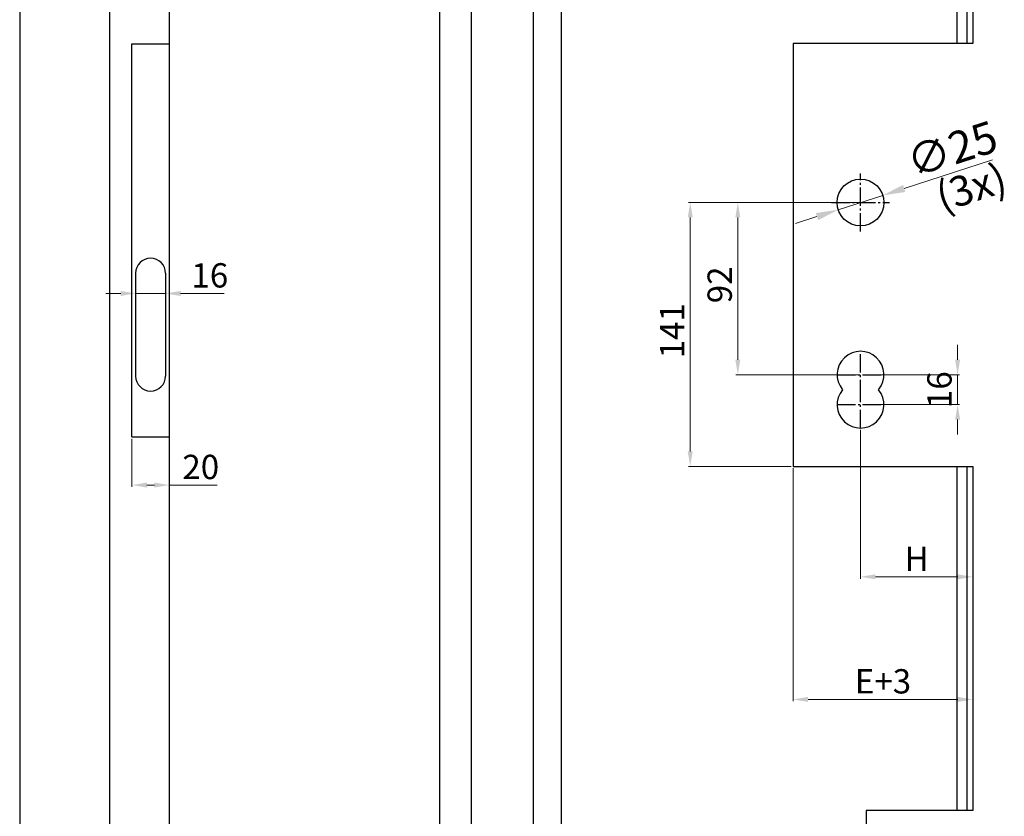
# Model space of a CAD drawing. Units: millimetres. Extents: x 1192 to 5165, y 351 to 2995.
# Drawn here: x 4108 to 4634, y 1403 to 1829 of the extents above; entities that cross this region are included whole.
import ezdxf

# ---------------------------------------------------------------- set-up
doc = ezdxf.new("R2010")
doc.units = ezdxf.units.MM
doc.linetypes.add('AM_DIN_G_W050', pattern=[13.75, 9.75, -1.5, 1, -1.5])
for name, color, linetype, lineweight in [('AM_0', 7, 'Continuous', 25), ('AM_5', 5, 'Continuous', 9), ('AM_7', 1, 'AM_DIN_G_W050', 25)]:
    doc.layers.add(name, color=color, linetype=linetype, lineweight=lineweight)
doc.styles.get("Standard").update_dxf_attribs({"font": 'ISOCP.SHX'})
doc.dimstyles.new('AM_DIN$0', dxfattribs={"dimtxt": 13, "dimasz": 8, "dimexe": 1, "dimexo": 1, "dimgap": 1.5, "dimtad": 1, "dimdsep": 46, "dimtxsty": 'Standard', "dimcen": 0, "dimclrd": 256, "dimclre": 256, "dimclrt": 42, "dimadec": 0, "dimazin": 2, "dimtp": 0.1, "dimtm": 0.1, "dimtfac": 0.71, "dimtmove": 0, "dimatfit": 3, "dimfxl": 1, "dimlwd": -1, "dimlwe": -1, "dimarcsym": 0})
doc.dimstyles.new('AM_DIN$3', dxfattribs={"dimtxt": 13, "dimasz": 8, "dimexe": 1, "dimexo": 1, "dimgap": 1.5, "dimtad": 1, "dimdsep": 46, "dimtxsty": 'Standard', "dimcen": 0, "dimclrd": 256, "dimclre": 256, "dimclrt": 42, "dimadec": 0, "dimazin": 2, "dimtp": 0.1, "dimtm": 0.1, "dimtfac": 0.71, "dimtmove": 0, "dimatfit": 1, "dimfxl": 1, "dimlwd": -1, "dimlwe": -1, "dimarcsym": 0})

# ---------------------------------------------------------------- blocks, each defined once
blk = doc.blocks.new('*D11')
at = {"layer": 'AM_5', "transparency": 16777216}
for p, q in [((4521.33, 1589.22), (4521.33, 1464.65)), ((4617.33, 1589.22), (4617.33, 1464.65)), ((4529.33, 1465.65), (4609.33, 1465.65))]:
    blk.add_line(p, q, dxfattribs=at)
for points in [[(4529.33, 1466.99), (4529.33, 1464.32), (4521.33, 1465.65)], [(4609.33, 1466.99), (4609.33, 1464.32), (4617.33, 1465.65)]]:
    blk.add_solid(points, dxfattribs=at)
at = {"layer": 'Defpoints', "color": 0, "transparency": 16777216}
for p in [(4521.33, 1590.22), (4617.33, 1590.22), (4617.33, 1465.65)]:
    blk.add_point(p, dxfattribs=at)
at = {"layer": 'AM_5', "color": 42, "transparency": 16777216, "insert": (4569.33, 1473.65), "char_height": 13, "attachment_point": 5}
blk.add_mtext('E+3', dxfattribs=at)
blk = doc.blocks.new('*D30')
at = {"layer": 'AM_5', "transparency": 16777216}
for p, q in [((4556.33, 1731.26), (4465.28, 1731.26)), ((4466.28, 1598.22), (4466.28, 1723.26)), ((4520.33, 1590.22), (4465.28, 1590.22))]:
    blk.add_line(p, q, dxfattribs=at)
for points in [[(4464.94, 1723.26), (4467.61, 1723.26), (4466.28, 1731.26)], [(4464.94, 1598.22), (4467.61, 1598.22), (4466.28, 1590.22)]]:
    blk.add_solid(points, dxfattribs=at)
at = {"layer": 'Defpoints', "color": 0, "transparency": 16777216}
for p in [(4466.28, 1731.26), (4557.33, 1731.26), (4521.33, 1590.22)]:
    blk.add_point(p, dxfattribs=at)
at = {"layer": 'AM_5', "color": 42, "transparency": 16777216, "insert": (4458.28, 1662.74), "char_height": 13, "attachment_point": 5, "rotation": 90}
blk.add_mtext('141', dxfattribs=at)
blk = doc.blocks.new('*D31')
at = {"layer": 'AM_5', "transparency": 16777216}
for p, q in [((4543.21, 1731.26), (4490.72, 1731.26)), ((4491.72, 1647.22), (4491.72, 1723.26)), ((4556.33, 1639.22), (4490.72, 1639.22))]:
    blk.add_line(p, q, dxfattribs=at)
for points in [[(4490.39, 1723.26), (4493.05, 1723.26), (4491.72, 1731.26)], [(4490.39, 1647.22), (4493.05, 1647.22), (4491.72, 1639.22)]]:
    blk.add_solid(points, dxfattribs=at)
at = {"layer": 'Defpoints', "color": 0, "transparency": 16777216}
for p in [(4491.72, 1731.26), (4544.21, 1731.26), (4557.33, 1639.22)]:
    blk.add_point(p, dxfattribs=at)
at = {"layer": 'AM_5', "color": 42, "transparency": 16777216, "insert": (4483.71, 1687.24), "char_height": 13, "attachment_point": 5, "rotation": 90}
blk.add_mtext('92', dxfattribs=at)
blk = doc.blocks.new('*D33')
at = {"layer": 'AM_5', "transparency": 16777216}
for p, q in [((4557.33, 1609.72), (4557.33, 1530.19)), ((4617.33, 1589.22), (4617.33, 1530.19)), ((4565.33, 1531.19), (4609.33, 1531.19))]:
    blk.add_line(p, q, dxfattribs=at)
for points in [[(4565.33, 1532.52), (4565.33, 1529.86), (4557.33, 1531.19)], [(4609.33, 1532.52), (4609.33, 1529.86), (4617.33, 1531.19)]]:
    blk.add_solid(points, dxfattribs=at)
at = {"layer": 'Defpoints', "color": 0, "transparency": 16777216}
for p in [(4557.33, 1610.72), (4617.33, 1590.22), (4617.33, 1531.19)]:
    blk.add_point(p, dxfattribs=at)
at = {"layer": 'AM_5', "color": 42, "transparency": 16777216, "insert": (4587.33, 1539.19), "char_height": 13, "attachment_point": 5}
blk.add_mtext('H', dxfattribs=at)
blk = doc.blocks.new('*D34')
at = {"layer": 'AM_5', "transparency": 16777216}
for p, q in [((4609.23, 1647.22), (4609.23, 1655.22)), ((4558.33, 1639.22), (4610.23, 1639.22)), ((4609.23, 1623.22), (4609.23, 1639.22)), ((4558.33, 1623.22), (4610.23, 1623.22)), ((4609.23, 1615.22), (4609.23, 1607.22))]:
    blk.add_line(p, q, dxfattribs=at)
for points in [[(4607.9, 1647.22), (4610.56, 1647.22), (4609.23, 1639.22)], [(4607.9, 1615.22), (4610.56, 1615.22), (4609.23, 1623.22)]]:
    blk.add_solid(points, dxfattribs=at)
at = {"layer": 'Defpoints', "color": 0, "transparency": 16777216}
for p in [(4557.33, 1639.22), (4609.23, 1639.22), (4557.33, 1623.22)]:
    blk.add_point(p, dxfattribs=at)
at = {"layer": 'AM_5', "color": 42, "transparency": 16777216, "insert": (4601.23, 1631.22), "char_height": 13, "attachment_point": 5, "rotation": 90}
blk.add_mtext('16', dxfattribs=at)
blk = doc.blocks.new('*D51')
at = {"layer": 'AM_5', "transparency": 16777216}
for p, q in [((4627.95, 1754.05), (4580.65, 1738.78)), ((4545.44, 1727.42), (4569.23, 1735.09)), ((4534.02, 1723.73), (4522.6, 1720.05))]:
    blk.add_line(p, q, dxfattribs=at)
for points in [[(4580.04, 1740.68), (4581.26, 1736.88), (4569.23, 1735.09)], [(4533.4, 1725.63), (4534.63, 1721.83), (4545.44, 1727.42)]]:
    blk.add_solid(points, dxfattribs=at)
at = {"layer": 'Defpoints', "color": 0, "transparency": 16777216}
for p in [(4569.23, 1735.09), (4545.44, 1727.42)]:
    blk.add_point(p, dxfattribs=at)
at = {"layer": 'AM_5', "color": 42, "transparency": 16777216, "insert": (4606.94, 1757.77), "char_height": 17, "attachment_point": 5, "rotation": 17.8858}
blk.add_mtext('∅25', dxfattribs=at)
blk = doc.blocks.new('*D82')
at = {"layer": 'AM_5', "transparency": 16777216}
for p, q in [((4167.75, 1605), (4167.75, 1579.24)), ((4187.75, 1604.3), (4187.75, 1579.24)), ((4175.75, 1580.24), (4179.75, 1580.24)), ((4187.75, 1580.24), (4213.39, 1580.24))]:
    blk.add_line(p, q, dxfattribs=at)
for points in [[(4175.75, 1581.57), (4175.75, 1578.9), (4167.75, 1580.24)], [(4179.75, 1581.57), (4179.75, 1578.9), (4187.75, 1580.24)]]:
    blk.add_solid(points, dxfattribs=at)
at = {"layer": 'Defpoints', "color": 0, "transparency": 16777216}
for p in [(4167.75, 1606), (4187.75, 1605.3), (4187.75, 1580.24)]:
    blk.add_point(p, dxfattribs=at)
at = {"layer": 'AM_5', "color": 42, "transparency": 16777216, "insert": (4204.57, 1588.24), "char_height": 13, "attachment_point": 5}
blk.add_mtext('20', dxfattribs=at)
blk = doc.blocks.new('*D83')
at = {"layer": 'AM_5', "transparency": 16777216}
for p, q in [((4169.75, 1692.5), (4169.75, 1681.65)), ((4185.75, 1692.5), (4185.75, 1681.65)), ((4161.75, 1682.65), (4153.75, 1682.65)), ((4169.75, 1682.65), (4185.75, 1682.65)), ((4193.75, 1682.65), (4217.1, 1682.65))]:
    blk.add_line(p, q, dxfattribs=at)
for points in [[(4161.75, 1683.98), (4161.75, 1681.31), (4169.75, 1682.65)], [(4193.75, 1683.98), (4193.75, 1681.31), (4185.75, 1682.65)]]:
    blk.add_solid(points, dxfattribs=at)
at = {"layer": 'Defpoints', "color": 0, "transparency": 16777216}
for p in [(4169.75, 1693.5), (4185.75, 1693.5), (4185.75, 1682.65)]:
    blk.add_point(p, dxfattribs=at)
at = {"layer": 'AM_5', "color": 42, "transparency": 16777216, "insert": (4209.42, 1690.65), "char_height": 13, "attachment_point": 5}
blk.add_mtext('16', dxfattribs=at)

msp = doc.modelspace()

# ---------------------------------------------------------------- linework, layer by layer
at = {"layer": 'AM_0'}
for p, q in [((4107.751, 2749.998), (4107.751, 673.998)), ((4187.751, 2749.998), (4187.751, 673.998)), ((4382.408, 679.998), (4382.408, 2679.998)), ((4397.408, 679.998), (4397.408, 2679.998)), ((4155.751, 2669.998), (4155.751, 673.998)), ((4349.408, 679.998), (4349.408, 2664.998)), ((4332.408, 679.998), (4332.408, 2652.998)), ((4167.751, 1605.998), (4167.751, 1815.998)), ((4167.751, 1815.998), (4187.751, 1815.998)), ((4617.333, 1816.255), (4521.333, 1816.255)), ((4169.751, 1693.498), (4169.751, 1638.498)), ((4185.751, 1693.498), (4185.751, 1638.498)), ((4167.751, 1605.998), (4187.751, 1605.998)), ((4617.333, 1406.255), (4560.333, 1406.255))]:
    msp.add_line(p, q, dxfattribs=at)
at = {"layer": 'AM_0', "color": 7, "linetype": 'Continuous'}
for p, q in [((4608.833, 2415.256), (4608.833, 1816.255)), ((4614.333, 1816.255), (4614.333, 2415.256)), ((4617.333, 2415.256), (4617.333, 1816.255)), ((4521.333, 1816.255), (4521.333, 1590.221)), ((4521.333, 1590.221), (4617.333, 1590.221)), ((4608.833, 1590.221), (4608.833, 1406.255)), ((4614.333, 1406.255), (4614.333, 1590.221)), ((4614.333, 1406.255), (4614.333, 1590.221)), ((4617.333, 1590.221), (4617.333, 1406.255)), ((4560.333, 1406.255), (4560.333, 1126.255))]:
    msp.add_line(p, q, dxfattribs=at)
at = {"layer": 'AM_0'}
msp.add_circle((4557.333, 1731.255), 12.5, dxfattribs=at)
for centre, radius, start, end in [((4177.751, 1693.498), 8, 0, 180), ((4557.333, 1639.221), 12.5, 320.20819, 219.79181), ((4177.751, 1638.498), 8, 180, 0), ((4557.333, 1623.221), 12.5, 140.20819, 39.79181)]:
    msp.add_arc(centre, radius, start, end, dxfattribs=at)
at = {"layer": 'AM_7'}
for p, q in [((4557.333, 1715.755), (4557.333, 1746.755)), ((4541.833, 1731.255), (4572.833, 1731.255)), ((4557.333, 1626.721), (4557.333, 1651.721)), ((4544.833, 1639.221), (4569.833, 1639.221)), ((4557.333, 1610.721), (4557.333, 1635.721)), ((4544.833, 1623.221), (4569.833, 1623.221))]:
    msp.add_line(p, q, dxfattribs=at)

# ---------------------------------------------------------------- texts
at = {"layer": 'AM_0', "insert": (4596.057, 1741.247), "char_height": 16, "width": 32.45323, "attachment_point": 1, "rotation": 17.77266}
msp.add_mtext('{\\C42;(3x)}', dxfattribs=at)

# ---------------------------------------------------------------- dimensions: what is measured, and where the dimension line sits
at = {"layer": 'AM_5'}
dim = msp.add_diameter_dim_2p(p1=(4545.438, 1727.416), p2=(4569.229, 1735.094), dimstyle='AM_DIN$3', override={"dimtxt": 17, "dimasz": 12, "dimatfit": 3}, dxfattribs=at)
dim.commit()
dim.dimension.update_dxf_attribs({"geometry": '*D51', "text_midpoint": (4606.939, 1757.774)})
for base, p1, p2, picture, middle in [((4466.277, 1731.255), (4521.333, 1590.221), (4557.333, 1731.255), '*D30', (4466.277, 1662.738)), ((4491.719, 1731.255), (4557.333, 1639.221), (4544.208, 1731.255), '*D31', (4491.719, 1687.238))]:
    dim = msp.add_linear_dim(base=base, p1=p1, p2=p2, angle=90, dimstyle='AM_DIN$0', override={"dimdec": 0}, dxfattribs=at)
    dim.commit()
    dim.dimension.update_dxf_attribs({"geometry": picture, "text_midpoint": middle, "dimtype": 160})
for base, p1, p2, picture, middle in [((4185.751, 1682.648), (4169.751, 1693.498), (4185.751, 1693.498), '*D83', (4209.424, 1682.648)), ((4187.751, 1580.236), (4167.751, 1605.998), (4187.751, 1605.298), '*D82', (4204.571, 1580.236))]:
    dim = msp.add_linear_dim(base=base, p1=p1, p2=p2, dimstyle='AM_DIN$0', dxfattribs=at)
    dim.commit()
    dim.dimension.update_dxf_attribs({"geometry": picture, "text_midpoint": middle, "dimtype": 160})
dim = msp.add_linear_dim(base=(4609.231, 1639.221), p1=(4557.333, 1623.221), p2=(4557.333, 1639.221), angle=90, dimstyle='AM_DIN$0', dxfattribs=at)
dim.commit()
dim.dimension.update_dxf_attribs({"geometry": '*D34', "text_midpoint": (4609.231, 1631.221), "dimtype": 160})
for base, p1, text, picture, middle in [((4617.333, 1531.19), (4557.333, 1610.721), 'H', '*D33', (4587.333, 1531.19)), ((4617.333, 1465.653), (4521.333, 1590.221), 'E+3', '*D11', (4569.333, 1465.653))]:
    dim = msp.add_linear_dim(base=base, p1=p1, p2=(4617.333, 1590.221), text=text, dimstyle='AM_DIN$0', dxfattribs=at)
    dim.commit()
    dim.dimension.update_dxf_attribs({"geometry": picture, "text_midpoint": middle, "dimtype": 160})

doc.saveas('drawing.dxf')
